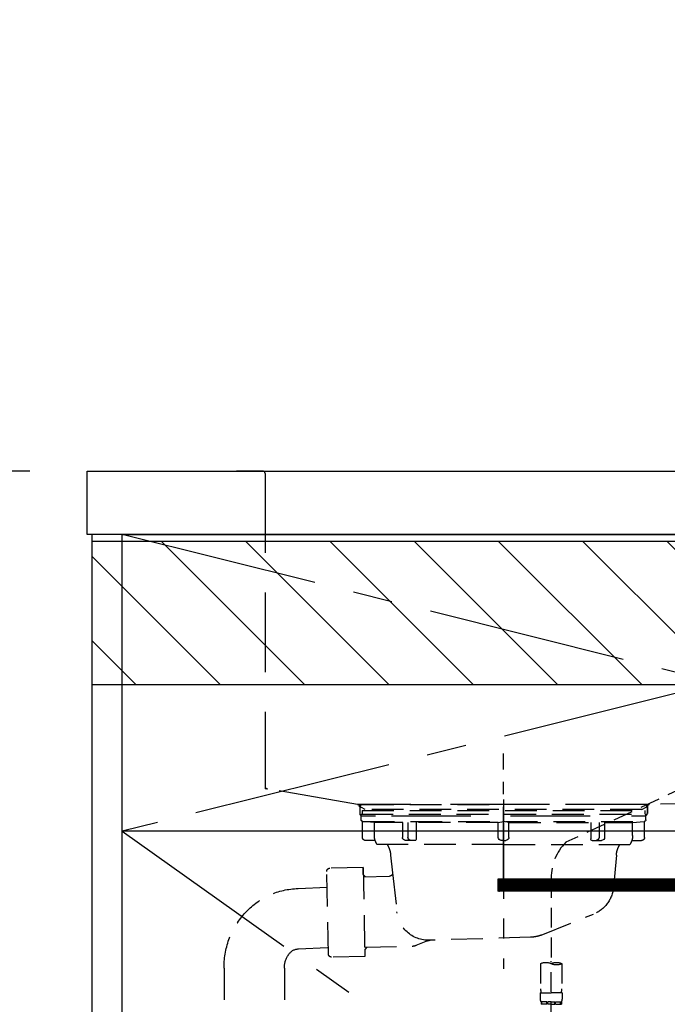
# Model space of a CAD drawing. Extents: x 84007 to 110129, y 210 to 8610.
# Drawn here: x 99214 to 99621, y 2587 to 3207 of the extents above; entities that cross this region are included whole.
import ezdxf

# ---------------------------------------------------------------- set-up
doc = ezdxf.new("R2010")
doc.units = 0
doc.header["$LTSCALE"] = 50
doc.header["$MEASUREMENT"] = 0
for name, pattern in [('CENTER', [2, 1.25, -0.25, 0.25, -0.25]), ('DASHED', [0.75, 0.5, -0.25]), ('HIDDEN', [0.375, 0.25, -0.125]), ('STYLE_01', [1.40625, 0.9375, -0.15625, 0.15625, -0.15625])]:
    doc.linetypes.add(name, pattern=pattern)
doc.layers.get('0').update_dxf_attribs({"linetype": 'CONTINUOUS'})
for name, color, linetype in [('120-キャビネット（外）', 7, 'CONTINUOUS'), ('122-扉', 6, 'CONTINUOUS'), ('123-扉向き', 231, 'CENTER'), ('126-甲板', 2, 'CONTINUOUS'), ('140-パーツ芯', 13, 'CENTER'), ('150-機器', 8, 'CONTINUOUS'), ('166-寸法B', 11, 'CONTINUOUS'), ('180-補助', 161, 'CONTINUOUS')]:
    doc.layers.add(name, color=color, linetype=linetype)
doc.styles.add('KH001', font='txt')
doc.dimstyles.new('KH1xx030', dxfattribs={"dimscale": 30, "dimtxt": 2, "dimasz": 0.6, "dimexe": 0.3, "dimexo": 1.2, "dimgap": 0.5, "dimtad": 3, "dimdec": 1, "dimdsep": 46, "dimlunit": 6, "dimtxsty": 'KH001', "dimblk": 'DOT', "dimcen": 1, "dimdle": 1, "dimclrd": 256, "dimclre": 256, "dimclrt": 256, "dimadec": 0, "dimazin": 0, "dimtfac": 1, "dimtdec": 1, "dimtix": 1, "dimtmove": 2, "dimatfit": 3, "dimldrblk": 'CLOSEDBLANK', "dimfxl": 1, "dimtolj": 1, "dimtzin": 0, "dimlwd": -1, "dimlwe": -1, "dimarcsym": 0})

# ---------------------------------------------------------------- blocks, each defined once
blk = doc.blocks.new('_Dot')
at = {"color": 0, "linetype": 'ByBlock', "lineweight": -2}
blk.add_line((-0.5, 0), (-1, 0), dxfattribs=at)
at = {"color": 0, "linetype": 'ByBlock', "const_width": 0.5}
blk.add_lwpolyline([(-0.25, 0, 1), (0.25, 0, 1)], format="xyb", close=True, dxfattribs=at)
blk = doc.blocks.new('*D85')
at = {"layer": '166-寸法B', "transparency": 16777216}
for p, q in [((99220.2, 3483.05), (98869.2, 3483.05)), ((98878.2, 3465.05), (98878.2, 2941.05)), ((99220.2, 2923.05), (98869.2, 2923.05))]:
    blk.add_line(p, q, dxfattribs=at)
at = {"layer": '166-寸法B', "transparency": 16777216, "xscale": 18, "yscale": 18, "zscale": 18}
for p, rotation in [((98878.2, 3483.05), 90), ((98878.2, 2923.05), 270)]:
    blk.add_blockref('_Dot', p, dxfattribs=dict(at, rotation=rotation))
at = {"layer": '166-寸法B', "transparency": 16777216, "insert": (98833.2, 3203.05), "char_height": 60, "attachment_point": 5, "rotation": 90, "style": 'KH001'}
blk.add_mtext('\\A1;560', dxfattribs=at)
blk = doc.blocks.new('_ClosedBlank')
at = {"color": 0, "linetype": 'ByBlock', "lineweight": -2}
for p, q in [((-1, 0.167), (0, 0)), ((-1, 0.167), (-1, -0.167)), ((0, 0), (-1, -0.167))]:
    blk.add_line(p, q, dxfattribs=at)
blk = doc.blocks.new('*D86')
at = {"layer": '166-寸法B', "transparency": 16777216}
for p, q in [((99220.2, 2923.05), (98869.2, 2923.05)), ((98878.2, 2905.05), (98878.2, 2081.05)), ((99239.2, 2063.05), (98869.2, 2063.05))]:
    blk.add_line(p, q, dxfattribs=at)
at = {"layer": '166-寸法B', "transparency": 16777216, "xscale": 18, "yscale": 18, "zscale": 18}
for p, rotation in [((98878.2, 2923.05), 90), ((98878.2, 2063.05), 270)]:
    blk.add_blockref('_Dot', p, dxfattribs=dict(at, rotation=rotation))
at = {"layer": '166-寸法B', "transparency": 16777216, "insert": (98828.18, 2493.05), "char_height": 60, "attachment_point": 5, "rotation": 90, "style": 'KH001'}
blk.add_mtext('\\A1;860(910)', dxfattribs=at)

msp = doc.modelspace()

# ---------------------------------------------------------------- hatches: boundary and pattern name
at = {"layer": '122-扉'}
h = msp.add_hatch(dxfattribs=at)
h.set_pattern_fill('ANSI31', color=256, style=0)
h.set_pattern_definition([(135, (281042.28497, -2370.90687), (0.08838834765, 0.08838834765), [])])
h.paths.add_polyline_path([(99791.7, 2666.05), (99514.7, 2666.05), (99514.7, 2658.55), (99791.7, 2658.55)])
at = {"layer": '180-補助'}
h = msp.add_hatch(dxfattribs=at)
h.set_pattern_fill('ANSI31', color=13, scale=300, style=0)
h.set_pattern_definition([(135, (343739.336, 39517.31), (26.5165043, 26.5165043), [])])
h.paths.add_polyline_path([(101547.2, 2878.73), (99259.2, 2878.73), (99259.2, 2788.73), (101547.2, 2788.73)])

# ---------------------------------------------------------------- linework, layer by layer
at = {"layer": '120-キャビネット（外）', "color": 6}
for points in [[(99278.2, 2883.05), (99259.2, 2883.05), (99259.2, 2063.05), (99278.2, 2063.05)], [(99278.2, 2883.05), (100028.2, 2883.05), (100028.2, 2163.05), (99278.2, 2163.05)]]:
    msp.add_lwpolyline(points, close=True, dxfattribs=at)
at = {"layer": '122-扉'}
for p, q in [((100028.2, 2696.35), (99278.2, 2696.35)), ((99514.7, 2666.05), (99514.7, 2658.55)), ((99791.7, 2666.05), (99514.7, 2666.05)), ((99791.7, 2658.55), (99514.7, 2658.55))]:
    msp.add_line(p, q, dxfattribs=at)
at = {"layer": '123-扉向き', "ltscale": 2}
for p, q in [((99278.2, 2883.35), (100028.2, 2696.35)), ((100028.2, 2883.05), (99278.2, 2696.35)), ((99278.2, 2696.35), (100028.2, 2163.35))]:
    msp.add_line(p, q, dxfattribs=at)
at = {"layer": '126-甲板'}
msp.add_lwpolyline([(99256.2, 2923.05), (101550.2, 2923.05), (101550.2, 2883.05), (99256.2, 2883.05)], close=True, dxfattribs=at)
at = {"layer": '140-パーツ芯', "linetype": 'STYLE_01'}
msp.add_line((99518.2, 2664.85), (99518.2, 2745.21), dxfattribs=at)
at = {"layer": '150-機器', "color": 161, "linetype": 'HIDDEN', "ltscale": 4}
for p, q in [((99366.7, 2923.05), (99350.2, 2923.05)), ((99366.7, 2923.05), (99969.7, 2923.05)), ((99368.2, 2921.55), (99368.2, 2724.5)), ((99368.2, 2724.5), (99368.2, 2723.05)), ((99369.65, 2723), (99368.2, 2723.05)), ((99426.25, 2713.1), (99369.65, 2723)), ((99966.75, 2723), (99610.16, 2713.1)), ((99426.25, 2713.1), (99427.7, 2713.05)), ((99609.82, 2713.05), (99426.58, 2713.05)), ((99427.7, 2711.6), (99427.7, 2713.05)), ((99427.7, 2711.6), (99427.7, 2707.55)), ((99427.7, 2711.54), (99427.7, 2707.55)), ((99610.16, 2713.1), (99608.7, 2713.05)), ((99608.7, 2711.6), (99608.7, 2713.05)), ((99608.7, 2711.6), (99608.7, 2707.55)), ((99608.7, 2707.55), (99608.7, 2711.54)), ((99429.2, 2706.05), (99437.7, 2706.05)), ((99447.7, 2706.05), (99588.7, 2706.05)), ((99598.7, 2706.05), (99607.2, 2706.05))]:
    msp.add_line(p, q, dxfattribs=at)
at = {"layer": '150-機器', "color": 13, "linetype": 'DASHED', "ltscale": 0.5}
for p, q in [((99650.02, 2732.26), (99557.41, 2689.32)), ((99548.2, 2666.89), (99548.2, 2612.92)), ((99541.52, 2612.92), (99541.52, 2597.04)), ((99548.2, 2520.15), (99548.2, 2614.46)), ((99554.89, 2612.92), (99554.89, 2597.04)), ((99541.22, 2594.61), (99541.22, 2590.57)), ((99541.22, 2594.61), (99548.2, 2594.61)), ((99555.19, 2594.61), (99548.2, 2594.61)), ((99555.19, 2594.61), (99555.19, 2590.57)), ((99541.82, 2588.83), (99541.82, 2587.33)), ((99542.22, 2588.83), (99541.82, 2588.83)), ((99542.22, 2587.33), (99541.82, 2587.33)), ((99542.22, 2587.33), (99542.22, 2588.83)), ((99542.41, 2587.33), (99542.41, 2588.83)), ((99545.53, 2588.83), (99542.41, 2588.83)), ((99545.53, 2587.33), (99542.41, 2587.33)), ((99545.53, 2587.33), (99545.53, 2588.83)), ((99545.99, 2587.33), (99545.99, 2588.83)), ((99548.2, 2588.83), (99545.99, 2588.83)), ((99548.2, 2587.33), (99545.99, 2587.33)), ((99548.2, 2588.83), (99550.41, 2588.83)), ((99548.2, 2587.33), (99550.41, 2587.33)), ((99550.41, 2587.33), (99550.41, 2588.83)), ((99550.88, 2587.33), (99550.88, 2588.83)), ((99550.88, 2588.83), (99554, 2588.83)), ((99550.88, 2587.33), (99554, 2587.33)), ((99554, 2587.33), (99554, 2588.83)), ((99554.19, 2587.33), (99554.19, 2588.83)), ((99554.19, 2588.83), (99554.59, 2588.83)), ((99554.19, 2587.33), (99554.59, 2587.33)), ((99554.59, 2588.83), (99554.59, 2587.33))]:
    msp.add_line(p, q, dxfattribs=at)
at = {"layer": '150-機器', "color": 13, "linetype": 'CENTER'}
msp.add_line((99518.2, 2716.27), (99518.2, 2609.59), dxfattribs=at)
at = {"layer": '150-機器', "color": 13, "linetype": 'DASHED', "ltscale": 0.8}
for p, q in [((99431.09, 2710.03), (99428.77, 2711.15)), ((99429.2, 2713.05), (99518.2, 2713.05)), ((99429.2, 2709.45), (99607.21, 2709.45)), ((99429.2, 2709.45), (99429.2, 2706.95)), ((99605.31, 2710.03), (99431.09, 2710.03)), ((99607.2, 2713.05), (99518.2, 2713.05)), ((99605.31, 2710.03), (99607.64, 2711.15)), ((99607.21, 2709.45), (99607.21, 2706.95)), ((99428.7, 2706.95), (99607.7, 2706.95)), ((99428.7, 2703.45), (99428.7, 2706.95)), ((99607.7, 2703.45), (99607.7, 2706.95)), ((99429.45, 2692.45), (99429.45, 2702.45)), ((99436.95, 2701.81), (99429.66, 2702.45)), ((99429.66, 2702.45), (99606.75, 2702.45)), ((99514.8, 2701.81), (99436.95, 2701.81)), ((99436.95, 2693.6), (99436.95, 2701.81)), ((99521.6, 2701.81), (99599.45, 2701.81)), ((99599.45, 2701.81), (99606.75, 2702.45)), ((99599.45, 2693.6), (99599.45, 2701.81)), ((99606.95, 2692.45), (99606.95, 2702.45)), ((99437.46, 2690.45), (99431.45, 2690.45)), ((99598.94, 2690.45), (99604.95, 2690.45)), ((99518.2, 2687.95), (99438.7, 2687.95)), ((99518.2, 2687.95), (99597.7, 2687.95)), ((99447.2, 2681.15), (99448.4, 2670.21)), ((99589.2, 2681.15), (99587.33, 2660.83)), ((99429.82, 2673.45), (99408.92, 2673.03)), ((99429.82, 2673.45), (99430.96, 2617.46)), ((99429.91, 2668.98), (99429.82, 2673.45)), ((99408.02, 2619), (99406.97, 2670.99)), ((99431.27, 2667.68), (99429.91, 2668.98)), ((99429.94, 2667.65), (99446.46, 2667.99)), ((99448.4, 2670.21), (99451.11, 2645.55)), ((99388.92, 2660.18), (99407.17, 2661.14)), ((99542, 2630.96), (99574.84, 2644.1)), ((99535.16, 2629.54), (99472.13, 2627.67)), ((99389.2, 2622.19), (99407.45, 2623.15)), ((99430.84, 2623.26), (99461.26, 2623.88)), ((99432.17, 2623.29), (99430.87, 2621.93)), ((99470.36, 2627.29), (99463.08, 2624.27)), ((99430.96, 2617.46), (99410.06, 2617.04)), ((99430.87, 2621.93), (99430.96, 2617.46)), ((99342.36, 2610.19), (99342.36, 2551.67)), ((99380.36, 2610.19), (99380.36, 2551.67))]:
    msp.add_line(p, q, dxfattribs=at)
at = {"layer": '150-機器', "ltscale": 0.1}
for p, q in [((99454.59, 2701.81), (99454.59, 2692.45)), ((99457.99, 2701.81), (99457.99, 2692.45)), ((99463.34, 2701.81), (99463.34, 2691.45)), ((99514.8, 2701.81), (99518.2, 2702.45)), ((99514.8, 2692.45), (99514.8, 2701.81)), ((99521.6, 2701.81), (99518.2, 2702.45)), ((99521.6, 2692.45), (99521.6, 2701.81)), ((99573.06, 2701.81), (99573.06, 2691.45)), ((99578.42, 2701.81), (99578.42, 2692.45)), ((99581.82, 2701.81), (99581.82, 2692.45)), ((99462.34, 2690.45), (99456.59, 2690.45)), ((99518.2, 2690.45), (99516.8, 2690.45)), ((99518.2, 2690.45), (99519.6, 2690.45)), ((99574.06, 2690.45), (99579.82, 2690.45))]:
    msp.add_line(p, q, dxfattribs=at)
at = {"layer": '150-機器', "color": 13, "linetype": 'DASHED', "ltscale": 0.8, "flags": 128}
for points in [[(99428.77, 2711.15, -0.350162), (99428.23, 2712.27, -0.350162), (99429.2, 2713.05)], [(99607.2, 2713.05, -0.350162), (99608.18, 2712.27, -0.350162), (99607.64, 2711.15)], [(99429.7, 2702.45, -0.198912), (99429, 2702.74, -0.198912), (99428.7, 2703.45)], [(99607.7, 2703.45, -0.198912), (99607.41, 2702.74, -0.198912), (99606.7, 2702.45)], [(99431.45, 2690.45, -0.198912), (99430.04, 2691.03, -0.198912), (99429.45, 2692.45)], [(99438.7, 2687.95, -0.075216), (99437.4, 2690.64, -0.075216), (99436.95, 2693.6)], [(99599.45, 2693.6, -0.075216), (99599.01, 2690.64, -0.075216), (99597.7, 2687.95)], [(99606.95, 2692.45, -0.198912), (99606.37, 2691.03, -0.198912), (99604.95, 2690.45)], [(99445.09, 2687.95, -0.059994), (99446.55, 2684.67, -0.059994), (99447.2, 2681.15)], [(99589.2, 2681.15, -0.059994), (99589.85, 2684.67, -0.059994), (99591.32, 2687.95)], [(99406.97, 2670.99, -0.198912), (99407.52, 2672.41, -0.198912), (99408.92, 2673.03)], [(99448.4, 2670.21, -0.210515), (99447.92, 2668.67, -0.210515), (99446.46, 2667.99)], [(99342.36, 2610.19), (99342.36, 2610.68, -0.189708), (99355.94, 2645.19), (99356.29, 2645.57, -0.202568), (99388.92, 2660.18)], [(99587.33, 2660.83, -0.138146), (99583.44, 2650.71, -0.138146), (99574.84, 2644.1)], [(99472.6, 2627.69, -0.195777), (99458.22, 2632.25, -0.195777), (99451.11, 2645.55)], [(99542, 2630.96, -0.043893), (99538.64, 2629.95, -0.043893), (99535.16, 2629.54)], [(99463.08, 2624.27, -0.046779), (99462.19, 2623.99, -0.046779), (99461.26, 2623.88)], [(99470.36, 2627.29, -0.04562), (99471.22, 2627.57, -0.04562), (99472.13, 2627.67)], [(99380.36, 2610.19), (99380.36, 2610.75, -0.160162), (99382.94, 2618.59), (99383.33, 2619.13, -0.231108), (99389.2, 2622.19)], [(99410.06, 2617.04, -0.198912), (99408.64, 2617.6, -0.198912), (99408.02, 2619)]]:
    msp.add_lwpolyline(points, format="xyb", dxfattribs=at)
at = {"layer": '150-機器', "ltscale": 0.1, "flags": 128}
for points in [[(99456.59, 2690.45, -0.198912), (99455.18, 2691.03, -0.198912), (99454.59, 2692.45)], [(99459.99, 2690.45, -0.198912), (99458.58, 2691.03, -0.198912), (99457.99, 2692.45)], [(99463.34, 2691.45, -0.198912), (99463.05, 2690.74, -0.198912), (99462.34, 2690.45)], [(99516.8, 2690.45, -0.198912), (99515.39, 2691.03, -0.198912), (99514.8, 2692.45)], [(99521.6, 2692.45, -0.198912), (99521.02, 2691.03, -0.198912), (99519.6, 2690.45)], [(99574.06, 2690.45, -0.198912), (99573.36, 2690.74, -0.198912), (99573.06, 2691.45)], [(99578.42, 2692.45, -0.198912), (99577.83, 2691.03, -0.198912), (99576.42, 2690.45)], [(99581.82, 2692.45, -0.198912), (99581.23, 2691.03, -0.198912), (99579.82, 2690.45)]]:
    msp.add_lwpolyline(points, format="xyb", dxfattribs=at)
at = {"layer": '150-機器', "color": 161, "linetype": 'HIDDEN', "ltscale": 4}
for centre, start, end in [((99366.7, 2921.55), 0, 90), ((99369.7, 2724.5), 180, 268.05851), ((99426.2, 2711.6), 0, 88.14983), ((99610.2, 2711.6), 91.85017, 180), ((99429.2, 2707.55), 180, 270), ((99607.2, 2707.55), 270, 0)]:
    msp.add_arc(centre, 1.5, start, end, dxfattribs=at)
at = {"layer": '150-機器', "color": 13, "linetype": 'DASHED', "ltscale": 0.5}
for centre, radius, start, end in [((99580.12, 2666.89), 31.92, 135.34923, 180), ((99544.86, 2603.47), 10.02, 70.52878, 109.47122), ((99551.55, 2603.47), 10.02, 70.52878, 109.47122), ((99551.55, 2622.37), 10.02, 250.52878, 289.47122), ((99551.5, 2597.04), 9.97, 180, 194.06987), ((99544.91, 2597.04), 9.97, 345.93013, 0), ((99544.07, 2590.57), 2.84, 180, 217.84929), ((99552.34, 2590.57), 2.84, 322.15071, 0)]:
    msp.add_arc(centre, radius, start, end, dxfattribs=at)
at = {"layer": '180-補助', "color": 13}
msp.add_lwpolyline([(101547.2, 2878.73), (99259.2, 2878.73), (99259.2, 2788.73), (101547.2, 2788.73)], close=True, dxfattribs=at)

# ---------------------------------------------------------------- dimensions: what is measured, and where the dimension line sits
at = {"layer": '166-寸法B'}
dim = msp.add_linear_dim(base=(98878.2, 2923.05), p1=(99256.2, 3483.05), p2=(99256.2, 2923.05), angle=90, dimstyle='KH1xx030', dxfattribs=at)
dim.commit()
dim.dimension.update_dxf_attribs({"geometry": '*D85', "text_midpoint": (98833.2, 3203.05)})
dim = msp.add_linear_dim(base=(98878.2, 2063.05), p1=(99256.2, 2923.05), p2=(99275.2, 2063.05), angle=90, dimstyle='KH1xx030', override={"dimpost": '(910)'}, dxfattribs=at)
dim.commit()
dim.dimension.update_dxf_attribs({"geometry": '*D86', "text_midpoint": (98828.18, 2493.05)})

doc.saveas('drawing.dxf')
